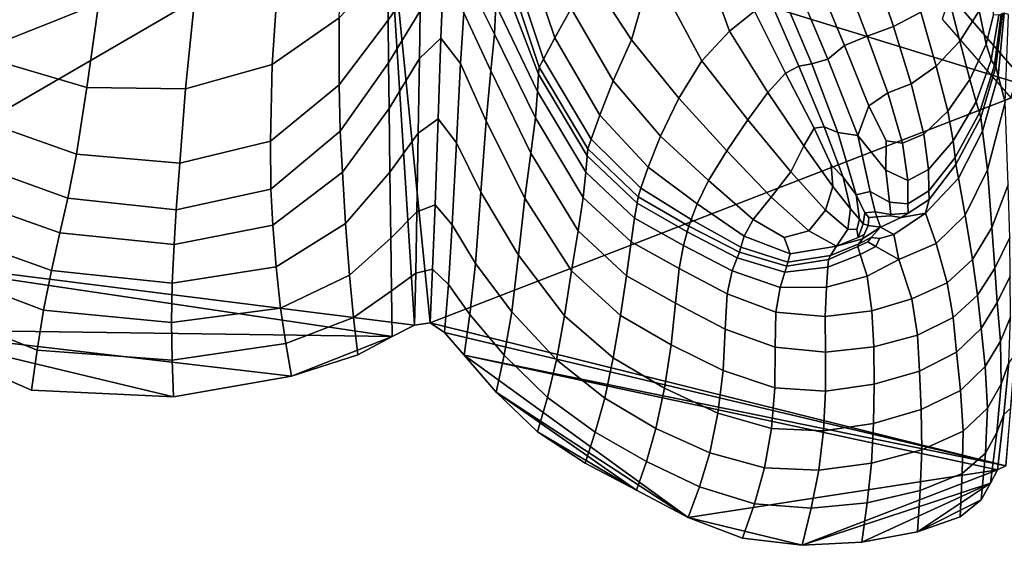
# Model space of a CAD drawing. Units: inches. Extents: x -0.1 to 54.4, y 0 to 54.6.
# Drawn here: x 16.3 to 19.4, y 1.8 to 3.4 of the extents above; entities that cross this region are included whole.
import ezdxf

# ---------------------------------------------------------------- set-up
doc = ezdxf.new("R2010")
doc.units = ezdxf.units.IN
doc.header["$MEASUREMENT"] = 0

msp = doc.modelspace()

# ---------------------------------------------------------------- linework, layer by layer
for points in [[(17.4501, 3.8607, 0), (19.3277, 5.4883, 0), (19.5281, 3.2189, 0)], [(19.5281, 3.2189, 0), (19.3277, 5.4883, 0), (20.699, 4.9946, 0)], [(16.3414, 4.7806, 0), (15.0762, 3.1786, 0), (15.2908, 4.9985, 0)], [(15.2314, 2.9756, 0), (15.0762, 3.1786, 0), (16.3414, 4.7806, 0)], [(17.4501, 3.8607, 0), (15.2314, 2.9756, 0), (16.3414, 4.7806, 0)], [(15.2314, 2.9756, 0), (17.4501, 3.8607, 0), (15.4861, 2.719, 0)], [(17.5395, 2.4607, 0), (15.4861, 2.719, 0), (17.4501, 3.8607, 0)], [(17.5898, 2.4677, 0), (17.5395, 2.4607, 0), (17.4501, 3.8607, 0)], [(19.5281, 3.2189, 0), (17.5898, 2.4677, 0), (17.4501, 3.8607, 0)], [(18.1433, 3.7946, 2.4255), (18.1007, 3.5792, 2.4005), (18.2345, 3.3751, 2.4214), (18.3011, 3.6047, 2.4637)], [(19.6929, 3.5649, 3.0753), (19.4451, 3.7905, 3.0082), (19.3152, 3.6253, 2.7232), (19.54, 3.3793, 2.8056)], [(17.8841, 3.6923, 2.0963), (17.9892, 3.3812, 2.132), (18.0411, 3.4752, 2.2986), (17.9417, 3.7591, 2.2615)], [(18.5364, 3.7567, 2.4014), (18.4403, 3.7016, 2.4462), (18.5478, 3.4032, 2.4396), (18.6287, 3.4673, 2.3925)], [(17.2974, 3.445, 1.8706), (17.3112, 3.7361, 1.8813), (17.1064, 3.6401, 1.9139), (17.0838, 3.296, 1.8948)], [(17.559, 3.7381, 1.7496), (17.4536, 3.6106, 1.825), (17.4547, 3.4379, 1.7971), (17.5588, 3.5903, 1.7326)], [(17.8414, 3.646, 1.9439), (17.9525, 3.3131, 1.9814), (17.9892, 3.3812, 2.132), (17.8841, 3.6923, 2.0963)], [(18.4403, 3.7016, 2.4462), (18.3011, 3.6047, 2.4637), (18.4598, 3.308, 2.4449), (18.5478, 3.4032, 2.4396)], [(17.709, 3.6861, 1.7714), (17.7052, 3.5755, 1.7603), (17.7951, 3.393, 1.849), (17.8001, 3.4869, 1.8651)], [(16.215, 3.6315, 1.8837), (16.1598, 3.3195, 1.8515), (16.4892, 3.2225, 1.8944), (16.5374, 3.5639, 1.9257)], [(16.8415, 3.5748, 1.9322), (16.8058, 3.2183, 1.9058), (17.0838, 3.296, 1.8948), (17.1064, 3.6401, 1.9139)], [(17.8249, 3.629, 1.8885), (17.7961, 3.6318, 1.8637), (17.936, 3.2651, 1.9228), (17.9386, 3.2869, 1.9272)], [(17.936, 3.2651, 1.9228), (17.7961, 3.6318, 1.8637), (17.8001, 3.4869, 1.8651), (17.9334, 3.2099, 1.922)], [(17.8414, 3.646, 1.9439), (17.8249, 3.629, 1.8885), (17.9386, 3.2869, 1.9272), (17.9525, 3.3131, 1.9814)], [(19.1094, 3.6421, 2.3957), (19.0122, 3.6014, 2.4108), (19.0737, 3.4176, 2.3832), (19.1615, 3.4632, 2.3658)], [(17.4547, 3.4379, 1.7971), (17.4536, 3.6106, 1.825), (17.2974, 3.445, 1.8706), (17.2978, 3.2305, 1.8313)], [(18.3011, 3.6047, 2.4637), (18.2345, 3.3751, 2.4214), (18.3855, 3.1879, 2.4071), (18.4598, 3.308, 2.4449)], [(19.0122, 3.6014, 2.4108), (18.919, 3.5716, 2.4053), (18.9895, 3.3871, 2.3789), (19.0737, 3.4176, 2.3832)], [(19.3476, 3.4681, 2.2167), (19.3214, 3.6097, 2.2482), (19.2463, 3.5265, 2.3222), (19.2857, 3.3708, 2.2757)], [(19.54, 3.3793, 2.8056), (19.3152, 3.6253, 2.7232), (19.255, 3.5186, 2.2199), (19.4732, 3.266, 2.278)], [(16.5374, 3.5639, 1.9257), (16.4892, 3.2225, 1.8944), (16.8058, 3.2183, 1.9058), (16.8415, 3.5748, 1.9322)], [(17.4547, 3.4379, 1.7971), (17.456, 3.3015, 1.7297), (17.5574, 3.4677, 1.6734), (17.5588, 3.5903, 1.7326)], [(17.6973, 3.4613, 1.7072), (17.7836, 3.2759, 1.7918), (17.7951, 3.393, 1.849), (17.7052, 3.5755, 1.7603)], [(18.1007, 3.5792, 2.4005), (18.0411, 3.4752, 2.2986), (18.1759, 3.2439, 2.3215), (18.2345, 3.3751, 2.4214)], [(18.919, 3.5716, 2.4053), (18.8373, 3.5476, 2.3692), (18.9168, 3.3572, 2.3368), (18.9895, 3.3871, 2.3789)], [(17.5574, 3.4677, 1.6734), (17.5548, 3.3148, 1.533), (17.6232, 3.3802, 1.5096), (17.6297, 3.536, 1.646)], [(17.6232, 3.3802, 1.5096), (17.6865, 3.2992, 1.5673), (17.6973, 3.4613, 1.7072), (17.6297, 3.536, 1.646)], [(18.9168, 3.3572, 2.3368), (18.8373, 3.5476, 2.3692), (18.7746, 3.5245, 2.2927), (18.8635, 3.313, 2.241)], [(19.3938, 3.4556, 2.0717), (19.3912, 3.5555, 2.1126), (19.3476, 3.4681, 2.2167), (19.3703, 3.3615, 2.1374)], [(18.8119, 3.2976, 2.1981), (18.7249, 3.5055, 2.2473), (18.682, 3.4939, 2.3045), (18.7703, 3.2908, 2.2607)], [(18.8635, 3.313, 2.241), (18.7746, 3.5245, 2.2927), (18.7249, 3.5055, 2.2473), (18.8119, 3.2976, 2.1981)], [(19.2463, 3.5265, 2.3222), (19.1615, 3.4632, 2.3658), (19.2101, 3.2908, 2.3158), (19.2857, 3.3708, 2.2757)], [(19.4732, 3.266, 2.278), (19.255, 3.5186, 2.2199), (19.2297, 3.4411, 1.6074), (19.4496, 3.1888, 1.6214)], [(17.9334, 3.2099, 1.922), (17.8001, 3.4869, 1.8651), (17.7951, 3.393, 1.849), (17.9267, 3.1246, 1.9006)], [(17.9892, 3.3812, 2.132), (18.1325, 3.1333, 2.1568), (18.1759, 3.2439, 2.3215), (18.0411, 3.4752, 2.2986)], [(18.7703, 3.2908, 2.2607), (18.682, 3.4939, 2.3045), (18.6287, 3.4673, 2.3925), (18.7273, 3.2683, 2.3531)], [(17.2978, 3.2305, 1.8313), (17.2974, 3.445, 1.8706), (17.0838, 3.296, 1.8948), (17.0785, 3.0503, 1.8443)], [(17.456, 3.3015, 1.7297), (17.4577, 3.1546, 1.5823), (17.5548, 3.3148, 1.533), (17.5574, 3.4677, 1.6734)], [(17.6865, 3.2992, 1.5673), (17.7683, 3.1142, 1.6439), (17.7836, 3.2759, 1.7918), (17.6973, 3.4613, 1.7072)], [(18.6287, 3.4673, 2.3925), (18.5478, 3.4032, 2.4396), (18.6712, 3.206, 2.3994), (18.7273, 3.2683, 2.3531)], [(19.1615, 3.4632, 2.3658), (19.0737, 3.4176, 2.3832), (19.1302, 3.2335, 2.3364), (19.2101, 3.2908, 2.3158)], [(19.3703, 3.3615, 2.1374), (19.3476, 3.4681, 2.2167), (19.2857, 3.3708, 2.2757), (19.3181, 3.248, 2.1826)], [(19.3866, 3.3111, 1.9735), (19.411, 3.4544, 1.9432), (19.3938, 3.4556, 2.0717), (19.3703, 3.3615, 2.1374)], [(19.3968, 3.2941, 1.8169), (19.4189, 3.4569, 1.7859), (19.411, 3.4544, 1.9432), (19.3866, 3.3111, 1.9735)], [(19.3968, 3.2941, 1.8169), (19.4011, 3.288, 1.7596), (19.4227, 3.4594, 1.7279), (19.4189, 3.4569, 1.7859)], [(19.4011, 3.288, 1.7596), (19.4093, 3.2594, 1.7433), (19.4285, 3.46, 1.7154), (19.4227, 3.4594, 1.7279)], [(19.4285, 3.46, 1.7154), (19.4093, 3.2594, 1.7433), (19.4314, 3.1749, 1.7096), (19.4425, 3.4566, 1.6945)], [(17.456, 3.3015, 1.7297), (17.4547, 3.4379, 1.7971), (17.2978, 3.2305, 1.8313), (17.3013, 3.0826, 1.7551)], [(19.1302, 3.2335, 2.3364), (19.0737, 3.4176, 2.3832), (18.9895, 3.3871, 2.3789), (19.0551, 3.2047, 2.3369)], [(17.6232, 3.3802, 1.5096), (17.5548, 3.3148, 1.533), (17.5512, 3.0762, 1.2722), (17.6146, 3.1218, 1.2513)], [(17.6865, 3.2992, 1.5673), (17.6232, 3.3802, 1.5096), (17.6146, 3.1218, 1.2513), (17.6737, 3.0454, 1.2957)], [(17.9267, 3.1246, 1.9006), (17.7951, 3.393, 1.849), (17.7836, 3.2759, 1.7918), (17.9119, 3.0123, 1.8348)], [(17.9525, 3.3131, 1.9814), (18.1052, 3.0563, 2.0076), (18.1325, 3.1333, 2.1568), (17.9892, 3.3812, 2.132)], [(18.2345, 3.3751, 2.4214), (18.1759, 3.2439, 2.3215), (18.3272, 3.0665, 2.3143), (18.3855, 3.1879, 2.4071)], [(18.5478, 3.4032, 2.4396), (18.4598, 3.308, 2.4449), (18.607, 3.1181, 2.4053), (18.6712, 3.206, 2.3994)], [(19.0551, 3.2047, 2.3369), (18.9895, 3.3871, 2.3789), (18.9168, 3.3572, 2.3368), (18.9949, 3.1633, 2.2838)], [(18.9168, 3.3572, 2.3368), (18.8635, 3.313, 2.241), (18.9597, 3.0685, 2.1437), (18.9949, 3.1633, 2.2838)], [(19.2857, 3.3708, 2.2757), (19.2101, 3.2908, 2.3158), (19.2472, 3.1463, 2.2195), (19.3181, 3.248, 2.1826)], [(19.3381, 3.1766, 2.0139), (19.3866, 3.3111, 1.9735), (19.3703, 3.3615, 2.1374), (19.3181, 3.248, 2.1826)], [(16.1598, 3.3195, 1.8515), (16.1178, 3.1284, 1.7848), (16.4567, 3.0086, 1.8272), (16.4892, 3.2225, 1.8944)], [(17.5548, 3.3148, 1.533), (17.4577, 3.1546, 1.5823), (17.4602, 2.9506, 1.3148), (17.5512, 3.0762, 1.2722)], [(17.9525, 3.3131, 1.9814), (17.9386, 3.2869, 1.9272), (18.095, 3.0257, 1.9544), (18.1052, 3.0563, 2.0076)], [(18.8119, 3.2976, 2.1981), (18.8953, 3.0778, 2.121), (18.9597, 3.0685, 2.1437), (18.8635, 3.313, 2.241)], [(16.8058, 3.2183, 1.9058), (16.7876, 2.9795, 1.845), (17.0785, 3.0503, 1.8443), (17.0838, 3.296, 1.8948)], [(17.4577, 3.1546, 1.5823), (17.456, 3.3015, 1.7297), (17.3013, 3.0826, 1.7551), (17.3081, 2.9513, 1.6027)], [(17.7683, 3.1142, 1.6439), (17.6865, 3.2992, 1.5673), (17.6737, 3.0454, 1.2957), (17.752, 2.8865, 1.3557)], [(17.9386, 3.2869, 1.9272), (17.936, 3.2651, 1.9228), (18.0926, 3.0032, 1.9498), (18.095, 3.0257, 1.9544)], [(18.4598, 3.308, 2.4449), (18.3855, 3.1879, 2.4071), (18.5394, 3.0193, 2.3768), (18.607, 3.1181, 2.4053)], [(18.7273, 3.2683, 2.3531), (18.8193, 3.092, 2.3131), (18.852, 3.096, 2.2054), (18.7703, 3.2908, 2.2607)], [(18.7703, 3.2908, 2.2607), (18.852, 3.096, 2.2054), (18.8953, 3.0778, 2.121), (18.8119, 3.2976, 2.1981)], [(19.2101, 3.2908, 2.3158), (19.1302, 3.2335, 2.3364), (19.171, 3.0729, 2.2439), (19.2472, 3.1463, 2.2195)], [(19.3487, 3.1412, 1.8573), (19.3968, 3.2941, 1.8169), (19.3866, 3.3111, 1.9735), (19.3381, 3.1766, 2.0139)], [(19.3487, 3.1412, 1.8573), (19.3529, 3.1261, 1.8006), (19.4011, 3.288, 1.7596), (19.3968, 3.2941, 1.8169)], [(19.3529, 3.1261, 1.8006), (19.3589, 3.0818, 1.7852), (19.4093, 3.2594, 1.7433), (19.4011, 3.288, 1.7596)], [(17.9119, 3.0123, 1.8348), (17.7836, 3.2759, 1.7918), (17.7683, 3.1142, 1.6439), (17.8927, 2.8676, 1.6775)], [(18.0926, 3.0032, 1.9498), (17.936, 3.2651, 1.9228), (17.9334, 3.2099, 1.922), (18.0884, 2.9505, 1.9469)], [(18.7273, 3.2683, 2.3531), (18.6712, 3.206, 2.3994), (18.7868, 3.0348, 2.3604), (18.8193, 3.092, 2.3131)], [(19.3589, 3.0818, 1.7852), (19.3746, 2.9588, 1.7523), (19.4314, 3.1749, 1.7096), (19.4093, 3.2594, 1.7433)], [(16.4892, 3.2225, 1.8944), (16.4567, 3.0086, 1.8272), (16.7876, 2.9795, 1.845), (16.8058, 3.2183, 1.9058)], [(17.3013, 3.0826, 1.7551), (17.2978, 3.2305, 1.8313), (17.0785, 3.0503, 1.8443), (17.0794, 2.8968, 1.7578)], [(19.4336, 2.0098, 0), (17.5898, 2.4677, 0), (19.5281, 3.2189, 0)], [(18.1325, 3.1333, 2.1568), (18.2876, 2.9674, 2.1542), (18.3272, 3.0665, 2.3143), (18.1759, 3.2439, 2.3215)], [(19.171, 3.0729, 2.2439), (19.1302, 3.2335, 2.3364), (19.0551, 3.2047, 2.3369), (19.1027, 3.0439, 2.2519)], [(19.2647, 3.0515, 2.0505), (19.3381, 3.1766, 2.0139), (19.3181, 3.248, 2.1826), (19.2472, 3.1463, 2.2195)], [(18.0884, 2.9505, 1.9469), (17.9334, 3.2099, 1.922), (17.9267, 3.1246, 1.9006), (18.0796, 2.8697, 1.9202)], [(18.3855, 3.1879, 2.4071), (18.3272, 3.0665, 2.3143), (18.4812, 2.9246, 2.2948), (18.5394, 3.0193, 2.3768)], [(18.6712, 3.206, 2.3994), (18.607, 3.1181, 2.4053), (18.7444, 2.952, 2.3663), (18.7868, 3.0348, 2.3604)], [(19.1027, 3.0439, 2.2519), (19.0551, 3.2047, 2.3369), (18.9949, 3.1633, 2.2838), (19.0505, 3.0511, 2.2245)], [(17.3081, 2.9513, 1.6027), (17.3184, 2.7868, 1.3353), (17.4602, 2.9506, 1.3148), (17.4577, 3.1546, 1.5823)], [(19.0505, 3.0511, 2.2245), (18.9949, 3.1633, 2.2838), (18.9597, 3.0685, 2.1437), (19.0496, 2.9572, 2.1136)], [(19.2707, 2.9974, 1.8949), (19.3487, 3.1412, 1.8573), (19.3381, 3.1766, 2.0139), (19.2647, 3.0515, 2.0505)], [(19.3887, 2.7739, 1.6923), (19.4411, 2.9107, 1.6635), (19.4314, 3.1749, 1.7096), (19.3746, 2.9588, 1.7523)], [(16.1178, 3.1284, 1.7848), (16.0763, 2.9945, 1.6769), (16.4292, 2.8674, 1.7191), (16.4567, 3.0086, 1.8272)], [(18.0796, 2.8697, 1.9202), (17.9267, 3.1246, 1.9006), (17.9119, 3.0123, 1.8348), (18.0632, 2.7627, 1.8445)], [(18.1052, 3.0563, 2.0076), (18.2644, 2.8995, 2.0076), (18.2876, 2.9674, 2.1542), (18.1325, 3.1333, 2.1568)], [(19.1854, 2.9595, 2.0793), (19.2647, 3.0515, 2.0505), (19.2472, 3.1463, 2.2195), (19.171, 3.0729, 2.2439)], [(19.2707, 2.9974, 1.8949), (19.2735, 2.9752, 1.8389), (19.3529, 3.1261, 1.8006), (19.3487, 3.1412, 1.8573)], [(19.2735, 2.9752, 1.8389), (19.2815, 2.9316, 1.8217), (19.3589, 3.0818, 1.7852), (19.3529, 3.1261, 1.8006)], [(17.6146, 3.1218, 1.2513), (17.5512, 3.0762, 1.2722), (17.5471, 2.8234, 0.9127), (17.6054, 2.8465, 0.8953)], [(17.6737, 3.0454, 1.2957), (17.6146, 3.1218, 1.2513), (17.6054, 2.8465, 0.8953), (17.6604, 2.782, 0.9228)], [(17.7683, 3.1142, 1.6439), (17.752, 2.8865, 1.3557), (17.8727, 2.6848, 1.3816), (17.8927, 2.8676, 1.6775)], [(18.607, 3.1181, 2.4053), (18.5394, 3.0193, 2.3768), (18.682, 2.8711, 2.3496), (18.7444, 2.952, 2.3663)], [(18.8193, 3.092, 2.3131), (18.7868, 3.0348, 2.3604), (18.8798, 2.9055, 2.2864), (18.8745, 2.974, 2.2585)], [(18.8193, 3.092, 2.3131), (18.8745, 2.974, 2.2585), (18.912, 2.9351, 2.1588), (18.852, 3.096, 2.2054)], [(18.852, 3.096, 2.2054), (18.912, 2.9351, 2.1588), (18.9544, 2.8784, 2.0133), (18.8953, 3.0778, 2.121)], [(17.3081, 2.9513, 1.6027), (17.3013, 3.0826, 1.7551), (17.0794, 2.8968, 1.7578), (17.0854, 2.7807, 1.5999)], [(17.5512, 3.0762, 1.2722), (17.4602, 2.9506, 1.3148), (17.463, 2.7394, 0.9457), (17.5471, 2.8234, 0.9127)], [(18.2876, 2.9674, 2.1542), (18.4451, 2.8494, 2.1401), (18.4812, 2.9246, 2.2948), (18.3272, 3.0665, 2.3143)], [(18.9544, 2.8784, 2.0133), (18.9993, 2.8888, 1.9984), (18.9597, 3.0685, 2.1437), (18.8953, 3.0778, 2.121)], [(19.0611, 2.8544, 1.9735), (19.0496, 2.9572, 2.1136), (18.9597, 3.0685, 2.1437), (18.9993, 2.8888, 1.9984)], [(19.1027, 3.0439, 2.2519), (19.1193, 2.9245, 2.0963), (19.1854, 2.9595, 2.0793), (19.171, 3.0729, 2.2439)], [(19.3746, 2.9588, 1.7523), (19.3589, 3.0818, 1.7852), (19.2815, 2.9316, 1.8217), (19.3032, 2.8132, 1.7828)], [(16.7876, 2.9795, 1.845), (16.7761, 2.8299, 1.7459), (17.0794, 2.8968, 1.7578), (17.0785, 3.0503, 1.8443)], [(17.752, 2.8865, 1.3557), (17.6737, 3.0454, 1.2957), (17.6604, 2.782, 0.9228), (17.7347, 2.6583, 0.9622)], [(18.1052, 3.0563, 2.0076), (18.095, 3.0257, 1.9544), (18.2557, 2.872, 1.9553), (18.2644, 2.8995, 2.0076)], [(18.7868, 3.0348, 2.3604), (18.7444, 2.952, 2.3663), (18.8563, 2.8289, 2.285), (18.8798, 2.9055, 2.2864)], [(19.0505, 3.0511, 2.2245), (19.0496, 2.9572, 2.1136), (19.1193, 2.9245, 2.0963), (19.1027, 3.0439, 2.2519)], [(19.1866, 2.8906, 1.9273), (19.2707, 2.9974, 1.8949), (19.2647, 3.0515, 2.0505), (19.1854, 2.9595, 2.0793)], [(16.4567, 3.0086, 1.8272), (16.4292, 2.8674, 1.7191), (16.7761, 2.8299, 1.7459), (16.7876, 2.9795, 1.845)], [(18.0632, 2.7627, 1.8445), (17.9119, 3.0123, 1.8348), (17.8927, 2.8676, 1.6775), (18.0421, 2.6347, 1.6791)], [(18.2444, 2.8039, 1.9444), (18.2521, 2.8513, 1.95), (18.0926, 3.0032, 1.9498), (18.0884, 2.9505, 1.9469)], [(18.095, 3.0257, 1.9544), (18.0926, 3.0032, 1.9498), (18.2521, 2.8513, 1.95), (18.2557, 2.872, 1.9553)], [(18.5394, 3.0193, 2.3768), (18.4812, 2.9246, 2.2948), (18.6242, 2.7997, 2.2809), (18.682, 2.8711, 2.3496)], [(19.1866, 2.8906, 1.9273), (19.1877, 2.8638, 1.8724), (19.2735, 2.9752, 1.8389), (19.2707, 2.9974, 1.8949)], [(16.0763, 2.9945, 1.6769), (16.0343, 2.8868, 1.5057), (16.4035, 2.7569, 1.5461), (16.4292, 2.8674, 1.7191)], [(18.2644, 2.8995, 2.0076), (18.4259, 2.7988, 1.9955), (18.4451, 2.8494, 2.1401), (18.2876, 2.9674, 2.1542)], [(18.912, 2.9351, 2.1588), (18.8745, 2.974, 2.2585), (18.8798, 2.9055, 2.2864), (18.9355, 2.8338, 2.1411)], [(19.1877, 2.8638, 1.8724), (19.1757, 2.8194, 1.8621), (19.2815, 2.9316, 1.8217), (19.2735, 2.9752, 1.8389)], [(17.0854, 2.7807, 1.5999), (17.096, 2.6476, 1.3351), (17.3184, 2.7868, 1.3353), (17.3081, 2.9513, 1.6027)], [(17.3184, 2.7868, 1.3353), (17.3307, 2.621, 0.9652), (17.463, 2.7394, 0.9457), (17.4602, 2.9506, 1.3148)], [(18.233, 2.7272, 1.9128), (18.2444, 2.8039, 1.9444), (18.0884, 2.9505, 1.9469), (18.0796, 2.8697, 1.9202)], [(18.7444, 2.952, 2.3663), (18.682, 2.8711, 2.3496), (18.8026, 2.7628, 2.2642), (18.8563, 2.8289, 2.285)], [(18.9544, 2.8784, 2.0133), (18.912, 2.9351, 2.1588), (18.9355, 2.8338, 2.1411), (18.9644, 2.8001, 2.0032)], [(19.0496, 2.9572, 2.1136), (19.0611, 2.8544, 1.9735), (19.1201, 2.849, 1.9516), (19.1193, 2.9245, 2.0963)], [(19.1193, 2.9245, 2.0963), (19.1201, 2.849, 1.9516), (19.1866, 2.8906, 1.9273), (19.1854, 2.9595, 2.0793)], [(19.3887, 2.7739, 1.6923), (19.3746, 2.9588, 1.7523), (19.3032, 2.8132, 1.7828), (19.3271, 2.6712, 1.7116)], [(18.4812, 2.9246, 2.2948), (18.4451, 2.8494, 2.1401), (18.5958, 2.7456, 2.1305), (18.6242, 2.7997, 2.2809)], [(18.9355, 2.8338, 2.1411), (18.8798, 2.9055, 2.2864), (18.8563, 2.8289, 2.285), (18.9269, 2.7681, 2.1191)], [(19.3032, 2.8132, 1.7828), (19.2815, 2.9316, 1.8217), (19.1757, 2.8194, 1.8621), (19.2107, 2.7226, 1.8095)], [(19.3887, 2.7739, 1.6923), (19.3982, 2.6433, 1.5845), (19.4459, 2.7419, 1.5655), (19.4411, 2.9107, 1.6635)], [(16.0343, 2.8868, 1.5057), (15.9906, 2.774, 1.2494), (16.3765, 2.6356, 1.2847), (16.4035, 2.7569, 1.5461)], [(16.7761, 2.8299, 1.7459), (16.7689, 2.7188, 1.5793), (17.0854, 2.7807, 1.5999), (17.0794, 2.8968, 1.7578)], [(17.752, 2.8865, 1.3557), (17.7347, 2.6583, 0.9622), (17.8511, 2.5039, 0.9807), (17.8727, 2.6848, 1.3816)], [(18.2557, 2.872, 1.9553), (18.2521, 2.8513, 1.95), (18.4129, 2.7592, 1.9371), (18.4182, 2.7777, 1.9436)], [(18.2644, 2.8995, 2.0076), (18.2557, 2.872, 1.9553), (18.4182, 2.7777, 1.9436), (18.4259, 2.7988, 1.9955)], [(18.682, 2.8711, 2.3496), (18.6242, 2.7997, 2.2809), (18.7235, 2.7419, 2.2308), (18.8026, 2.7628, 2.2642)], [(18.9544, 2.8784, 2.0133), (18.9813, 2.8209, 1.9578), (19.0146, 2.8237, 1.9452), (18.9993, 2.8888, 1.9984)], [(18.9813, 2.8209, 1.9578), (18.9544, 2.8784, 2.0133), (18.9644, 2.8001, 2.0032), (18.977, 2.7852, 1.9514)], [(18.9993, 2.8888, 1.9984), (19.0146, 2.8237, 1.9452), (19.065, 2.8158, 1.9226), (19.0611, 2.8544, 1.9735)], [(19.1201, 2.849, 1.9516), (19.1205, 2.8199, 1.8993), (19.1877, 2.8638, 1.8724), (19.1866, 2.8906, 1.9273)], [(16.4292, 2.8674, 1.7191), (16.4035, 2.7569, 1.5461), (16.7689, 2.7188, 1.5793), (16.7761, 2.8299, 1.7459)], [(17.6054, 2.8465, 0.8953), (17.5471, 2.8234, 0.9127), (17.5432, 2.6277, 0.4757), (17.5973, 2.6399, 0.466)], [(17.6604, 2.782, 0.9228), (17.6054, 2.8465, 0.8953), (17.5973, 2.6399, 0.466), (17.6477, 2.5912, 0.4791)], [(17.8927, 2.8676, 1.6775), (17.8727, 2.6848, 1.3816), (18.0195, 2.491, 1.3831), (18.0421, 2.6347, 1.6791)], [(18.0796, 2.8697, 1.9202), (18.0632, 2.7627, 1.8445), (18.2182, 2.6189, 1.8292), (18.233, 2.7272, 1.9128)], [(18.4008, 2.7164, 1.9284), (18.4129, 2.7592, 1.9371), (18.2521, 2.8513, 1.95), (18.2444, 2.8039, 1.9444)], [(18.4451, 2.8494, 2.1401), (18.4259, 2.7988, 1.9955), (18.585, 2.7101, 1.9856), (18.5958, 2.7456, 2.1305)], [(19.0611, 2.8544, 1.9735), (19.065, 2.8158, 1.9226), (19.1205, 2.8199, 1.8993), (19.1201, 2.849, 1.9516)], [(19.1205, 2.8199, 1.8993), (19.0983, 2.8058, 1.8996), (19.1757, 2.8194, 1.8621), (19.1877, 2.8638, 1.8724)], [(17.5471, 2.8234, 0.9127), (17.463, 2.7394, 0.9457), (17.4654, 2.5709, 0.4936), (17.5432, 2.6277, 0.4757)], [(18.8563, 2.8289, 2.285), (18.8026, 2.7628, 2.2642), (18.8908, 2.714, 2.0593), (18.9269, 2.7681, 2.1191)], [(18.9644, 2.8001, 2.0032), (18.9355, 2.8338, 2.1411), (18.9269, 2.7681, 2.1191), (18.9561, 2.7672, 2.0243)], [(18.995, 2.8055, 1.945), (18.9813, 2.8209, 1.9578), (18.977, 2.7852, 1.9514), (18.9928, 2.7799, 1.9373)], [(18.9813, 2.8209, 1.9578), (18.995, 2.8055, 1.945), (19.0204, 2.8075, 1.9334), (19.0146, 2.8237, 1.9452)], [(18.995, 2.8055, 1.945), (18.9928, 2.7799, 1.9373), (19.0315, 2.7751, 1.9126), (19.0204, 2.8075, 1.9334)], [(19.0146, 2.8237, 1.9452), (19.0204, 2.8075, 1.9334), (19.0631, 2.8109, 1.9184), (19.065, 2.8158, 1.9226)], [(19.0631, 2.8109, 1.9184), (19.0204, 2.8075, 1.9334), (19.0315, 2.7751, 1.9126), (19.0983, 2.8058, 1.8996)], [(19.1757, 2.8194, 1.8621), (19.0983, 2.8058, 1.8996), (19.0315, 2.7751, 1.9126), (19.0746, 2.751, 1.8799)], [(19.065, 2.8158, 1.9226), (19.0631, 2.8109, 1.9184), (19.0983, 2.8058, 1.8996), (19.1205, 2.8199, 1.8993)], [(19.1757, 2.8194, 1.8621), (19.0746, 2.751, 1.8799), (19.0907, 2.6714, 1.8409), (19.2107, 2.7226, 1.8095)], [(19.3271, 2.6712, 1.7116), (19.3032, 2.8132, 1.7828), (19.2107, 2.7226, 1.8095), (19.2453, 2.5968, 1.7297)], [(16.7689, 2.7188, 1.5793), (16.7635, 2.5953, 1.3158), (17.096, 2.6476, 1.3351), (17.0854, 2.7807, 1.5999)], [(17.096, 2.6476, 1.3351), (17.1101, 2.5152, 0.9694), (17.3307, 2.621, 0.9652), (17.3184, 2.7868, 1.3353)], [(17.7347, 2.6583, 0.9622), (17.6604, 2.782, 0.9228), (17.6477, 2.5912, 0.4791), (17.7167, 2.495, 0.4987)], [(18.3867, 2.6425, 1.8912), (18.4008, 2.7164, 1.9284), (18.2444, 2.8039, 1.9444), (18.233, 2.7272, 1.9128)], [(18.5732, 2.6767, 1.9251), (18.58, 2.6945, 1.9333), (18.4182, 2.7777, 1.9436), (18.4129, 2.7592, 1.9371)], [(18.58, 2.6945, 1.9333), (18.585, 2.7101, 1.9856), (18.4259, 2.7988, 1.9955), (18.4182, 2.7777, 1.9436)], [(18.6242, 2.7997, 2.2809), (18.5958, 2.7456, 2.1305), (18.7431, 2.6894, 2.1091), (18.7235, 2.7419, 2.2308)], [(18.977, 2.7852, 1.9514), (18.9644, 2.8001, 2.0032), (18.9561, 2.7672, 2.0243), (18.9606, 2.7413, 1.9704)], [(18.9928, 2.7799, 1.9373), (18.977, 2.7852, 1.9514), (18.9606, 2.7413, 1.9704), (18.9793, 2.7513, 1.9459)], [(18.9793, 2.7513, 1.9459), (18.9748, 2.7378, 1.9514), (19.0315, 2.7751, 1.9126), (18.9928, 2.7799, 1.9373)], [(15.9906, 2.774, 1.2494), (15.9471, 2.661, 0.9064), (16.3511, 2.5085, 0.9331), (16.3765, 2.6356, 1.2847)], [(16.4035, 2.7569, 1.5461), (16.3765, 2.6356, 1.2847), (16.7635, 2.5953, 1.3158), (16.7689, 2.7188, 1.5793)], [(18.0632, 2.7627, 1.8445), (18.0421, 2.6347, 1.6791), (18.1993, 2.4911, 1.6595), (18.2182, 2.6189, 1.8292)], [(18.5732, 2.6767, 1.9251), (18.4129, 2.7592, 1.9371), (18.4008, 2.7164, 1.9284), (18.5568, 2.6344, 1.9126)], [(18.5958, 2.7456, 2.1305), (18.585, 2.7101, 1.9856), (18.7357, 2.6623, 1.9728), (18.7431, 2.6894, 2.1091)], [(18.7235, 2.7419, 2.2308), (18.7431, 2.6894, 2.1091), (18.8908, 2.714, 2.0593), (18.8026, 2.7628, 2.2642)], [(18.9561, 2.7672, 2.0243), (18.9269, 2.7681, 2.1191), (18.8908, 2.714, 2.0593), (18.9606, 2.7413, 1.9704)], [(18.9793, 2.7513, 1.9459), (18.9606, 2.7413, 1.9704), (18.8908, 2.714, 2.0593), (18.9748, 2.7378, 1.9514)], [(18.9629, 2.721, 1.9179), (19.002, 2.7415, 1.9038), (19.0315, 2.7751, 1.9126), (18.9748, 2.7378, 1.9514)], [(19.029, 2.7387, 1.8903), (19.0746, 2.751, 1.8799), (19.0315, 2.7751, 1.9126), (19.002, 2.7415, 1.9038)], [(19.029, 2.7387, 1.8903), (19.0171, 2.7132, 1.8826), (19.0907, 2.6714, 1.8409), (19.0746, 2.751, 1.8799)], [(19.3982, 2.6433, 1.5845), (19.3887, 2.7739, 1.6923), (19.3271, 2.6712, 1.7116), (19.3423, 2.5569, 1.5976)], [(17.5395, 2.4607, 0), (17.4676, 2.4239, 0), (15.4861, 2.719, 0)], [(17.4676, 2.4239, 0), (15.8656, 2.4463, 0), (15.4861, 2.719, 0)], [(17.463, 2.7394, 0.9457), (17.3307, 2.621, 0.9652), (17.3438, 2.4856, 0.5051), (17.4654, 2.5709, 0.4936)], [(18.233, 2.7272, 1.9128), (18.2182, 2.6189, 1.8292), (18.3756, 2.5308, 1.7993), (18.3867, 2.6425, 1.8912)], [(18.5568, 2.6344, 1.9126), (18.4008, 2.7164, 1.9284), (18.3867, 2.6425, 1.8912), (18.5406, 2.5606, 1.8684)], [(18.7357, 2.6623, 1.9728), (18.8721, 2.6843, 1.9521), (18.8908, 2.714, 2.0593), (18.7431, 2.6894, 2.1091)], [(18.8721, 2.6843, 1.9521), (18.8654, 2.671, 1.912), (18.9589, 2.7123, 1.903), (18.9629, 2.721, 1.9179)], [(18.9629, 2.721, 1.9179), (18.9748, 2.7378, 1.9514), (18.8908, 2.714, 2.0593), (18.8721, 2.6843, 1.9521)], [(18.9629, 2.721, 1.9179), (18.9589, 2.7123, 1.903), (18.9916, 2.7278, 1.8991), (19.002, 2.7415, 1.9038)], [(18.9668, 2.6867, 1.8871), (19.0171, 2.7132, 1.8826), (18.9916, 2.7278, 1.8991), (18.9589, 2.7123, 1.903)], [(18.9668, 2.6867, 1.8871), (18.9895, 2.618, 1.8515), (19.0907, 2.6714, 1.8409), (19.0171, 2.7132, 1.8826)], [(19.029, 2.7387, 1.8903), (19.002, 2.7415, 1.9038), (18.9916, 2.7278, 1.8991), (19.0171, 2.7132, 1.8826)], [(19.2453, 2.5968, 1.7297), (19.2107, 2.7226, 1.8095), (19.0907, 2.6714, 1.8409), (19.1321, 2.5449, 1.7547)], [(19.3982, 2.6433, 1.5845), (19.4062, 2.5333, 1.4175), (19.4476, 2.6174, 1.4046), (19.4459, 2.7419, 1.5655)], [(17.8727, 2.6848, 1.3816), (17.8511, 2.5039, 0.9807), (17.9942, 2.3497, 0.9844), (18.0195, 2.491, 1.3831)], [(18.7258, 2.6302, 1.9128), (18.7321, 2.6498, 1.9231), (18.58, 2.6945, 1.9333), (18.5732, 2.6767, 1.9251)], [(18.7321, 2.6498, 1.9231), (18.7357, 2.6623, 1.9728), (18.585, 2.7101, 1.9856), (18.58, 2.6945, 1.9333)], [(18.7357, 2.6623, 1.9728), (18.7321, 2.6498, 1.9231), (18.8654, 2.671, 1.912), (18.8721, 2.6843, 1.9521)], [(18.9895, 2.618, 1.8515), (18.9668, 2.6867, 1.8871), (18.8634, 2.6463, 1.8986), (18.8586, 2.5822, 1.8718)], [(18.8654, 2.671, 1.912), (18.8634, 2.6463, 1.8986), (18.9668, 2.6867, 1.8871), (18.9589, 2.7123, 1.903)], [(16.3511, 2.5085, 0.9331), (15.9471, 2.661, 0.9064), (15.9058, 2.5525, 0.4752), (16.3304, 2.3805, 0.4895)], [(17.8511, 2.5039, 0.9807), (17.7347, 2.6583, 0.9622), (17.7167, 2.495, 0.4987), (17.8267, 2.3646, 0.5082)], [(18.7258, 2.6302, 1.9128), (18.5732, 2.6767, 1.9251), (18.5568, 2.6344, 1.9126), (18.7103, 2.5818, 1.8945)], [(18.7321, 2.6498, 1.9231), (18.7258, 2.6302, 1.9128), (18.8634, 2.6463, 1.8986), (18.8654, 2.671, 1.912)], [(19.0043, 2.5066, 1.7795), (19.1321, 2.5449, 1.7547), (19.0907, 2.6714, 1.8409), (18.9895, 2.618, 1.8515)], [(19.3423, 2.5569, 1.5976), (19.3271, 2.6712, 1.7116), (19.2453, 2.5968, 1.7297), (19.2643, 2.4847, 1.6115)], [(16.3765, 2.6356, 1.2847), (16.3511, 2.5085, 0.9331), (16.7611, 2.4688, 0.9564), (16.7635, 2.5953, 1.3158)], [(16.7635, 2.5953, 1.3158), (16.7611, 2.4688, 0.9564), (17.1101, 2.5152, 0.9694), (17.096, 2.6476, 1.3351)], [(17.3307, 2.621, 0.9652), (17.1101, 2.5152, 0.9694), (17.1269, 2.4016, 0.5085), (17.3438, 2.4856, 0.5051)], [(17.5432, 2.6277, 0.4757), (17.4654, 2.5709, 0.4936), (17.4676, 2.4239, 0), (17.5395, 2.4607, 0)], [(17.5973, 2.6399, 0.466), (17.5432, 2.6277, 0.4757), (17.5395, 2.4607, 0), (17.5898, 2.4677, 0)], [(17.6477, 2.5912, 0.4791), (17.5973, 2.6399, 0.466), (17.5898, 2.4677, 0), (17.6353, 2.4367, 0)], [(18.0421, 2.6347, 1.6791), (18.0195, 2.491, 1.3831), (18.1759, 2.3557, 1.3696), (18.1993, 2.4911, 1.6595)], [(18.2182, 2.6189, 1.8292), (18.1993, 2.4911, 1.6595), (18.3619, 2.3975, 1.6259), (18.3756, 2.5308, 1.7993)], [(18.3867, 2.6425, 1.8912), (18.3756, 2.5308, 1.7993), (18.5343, 2.4482, 1.7654), (18.5406, 2.5606, 1.8684)], [(18.7103, 2.5818, 1.8945), (18.5568, 2.6344, 1.9126), (18.5406, 2.5606, 1.8684), (18.6962, 2.5024, 1.8423)], [(18.8586, 2.5822, 1.8718), (18.8634, 2.6463, 1.8986), (18.7258, 2.6302, 1.9128), (18.7103, 2.5818, 1.8945)], [(19.0043, 2.5066, 1.7795), (18.9895, 2.618, 1.8515), (18.8586, 2.5822, 1.8718), (18.8549, 2.4884, 1.8107)], [(19.4062, 2.5333, 1.4175), (19.3982, 2.6433, 1.5845), (19.3423, 2.5569, 1.5976), (19.354, 2.4496, 1.4267)], [(17.7167, 2.495, 0.4987), (17.6477, 2.5912, 0.4791), (17.6353, 2.4367, 0), (17.6983, 2.3641, 0)], [(19.1321, 2.5449, 1.7547), (19.1505, 2.4287, 1.6335), (19.2643, 2.4847, 1.6115), (19.2453, 2.5968, 1.7297)], [(19.4062, 2.5333, 1.4175), (19.4159, 2.4099, 1.1794), (19.4482, 2.4865, 1.1698), (19.4476, 2.6174, 1.4046)], [(17.4654, 2.5709, 0.4936), (17.3438, 2.4856, 0.5051), (17.3573, 2.3655, 0), (17.4676, 2.4239, 0)], [(18.5406, 2.5606, 1.8684), (18.5343, 2.4482, 1.7654), (18.6943, 2.3898, 1.7297), (18.6962, 2.5024, 1.8423)], [(18.8549, 2.4884, 1.8107), (18.8586, 2.5822, 1.8718), (18.7103, 2.5818, 1.8945), (18.6962, 2.5024, 1.8423)], [(19.354, 2.4496, 1.4267), (19.3423, 2.5569, 1.5976), (19.2643, 2.4847, 1.6115), (19.276, 2.3738, 1.4382)], [(16.3304, 2.3805, 0.4895), (15.9058, 2.5525, 0.4752), (15.8656, 2.4463, 0), (16.312, 2.2521, 0)], [(18.3756, 2.5308, 1.7993), (18.3619, 2.3975, 1.6259), (18.5277, 2.3151, 1.5856), (18.5343, 2.4482, 1.7654)], [(19.0043, 2.5066, 1.7795), (19.0109, 2.3912, 1.6617), (19.1505, 2.4287, 1.6335), (19.1321, 2.5449, 1.7547)], [(19.354, 2.4496, 1.4267), (19.3677, 2.3284, 1.1852), (19.4159, 2.4099, 1.1794), (19.4062, 2.5333, 1.4175)], [(16.7611, 2.4688, 0.9564), (16.3511, 2.5085, 0.9331), (16.3304, 2.3805, 0.4895), (16.7633, 2.3484, 0.5019)], [(17.1101, 2.5152, 0.9694), (16.7611, 2.4688, 0.9564), (16.7633, 2.3484, 0.5019), (17.1269, 2.4016, 0.5085)], [(17.8267, 2.3646, 0.5082), (17.7167, 2.495, 0.4987), (17.6983, 2.3641, 0), (17.8009, 2.2461, 0)], [(17.9942, 2.3497, 0.9844), (17.8511, 2.5039, 0.9807), (17.8267, 2.3646, 0.5082), (17.9648, 2.2291, 0.5109)], [(18.6962, 2.5024, 1.8423), (18.6943, 2.3898, 1.7297), (18.8561, 2.3745, 1.6945), (18.8549, 2.4884, 1.8107)], [(18.8549, 2.4884, 1.8107), (18.8561, 2.3745, 1.6945), (19.0109, 2.3912, 1.6617), (19.0043, 2.5066, 1.7795)], [(17.3438, 2.4856, 0.5051), (17.1269, 2.4016, 0.5085), (17.1451, 2.2972, 0), (17.3573, 2.3655, 0)], [(17.5898, 2.4677, 0), (19.4336, 2.0098, 0), (17.6353, 2.4367, 0)], [(18.0195, 2.491, 1.3831), (17.9942, 2.3497, 0.9844), (18.1486, 2.2267, 0.9796), (18.1759, 2.3557, 1.3696)], [(18.1993, 2.4911, 1.6595), (18.1759, 2.3557, 1.3696), (18.3402, 2.2586, 1.3444), (18.3619, 2.3975, 1.6259)], [(19.1505, 2.4287, 1.6335), (19.1569, 2.3135, 1.4575), (19.276, 2.3738, 1.4382), (19.2643, 2.4847, 1.6115)], [(19.4159, 2.4099, 1.1794), (19.4185, 2.2717, 0.8611), (19.443, 2.3415, 0.8537), (19.4482, 2.4865, 1.1698)], [(17.4676, 2.4239, 0), (17.1451, 2.2972, 0), (15.8656, 2.4463, 0)], [(17.1451, 2.2972, 0), (16.7676, 2.231, 0), (15.8656, 2.4463, 0)], [(16.312, 2.2521, 0), (15.8656, 2.4463, 0), (16.7676, 2.231, 0)], [(17.6983, 2.3641, 0), (17.6353, 2.4367, 0), (19.4336, 2.0098, 0)], [(18.5343, 2.4482, 1.7654), (18.5277, 2.3151, 1.5856), (18.6935, 2.2602, 1.5452), (18.6943, 2.3898, 1.7297)], [(19.0109, 2.3912, 1.6617), (19.0119, 2.2712, 1.4826), (19.1569, 2.3135, 1.4575), (19.1505, 2.4287, 1.6335)], [(19.276, 2.3738, 1.4382), (19.2884, 2.2518, 1.1925), (19.3677, 2.3284, 1.1852), (19.354, 2.4496, 1.4267)], [(17.1269, 2.4016, 0.5085), (16.7633, 2.3484, 0.5019), (16.7676, 2.231, 0), (17.1451, 2.2972, 0)], [(17.4676, 2.4239, 0), (17.3573, 2.3655, 0), (17.1451, 2.2972, 0)], [(18.3619, 2.3975, 1.6259), (18.3402, 2.2586, 1.3444), (18.5109, 2.1791, 1.3111), (18.5277, 2.3151, 1.5856)], [(19.3677, 2.3284, 1.1852), (19.3753, 2.1949, 0.8639), (19.4185, 2.2717, 0.8611), (19.4159, 2.4099, 1.1794)], [(16.7633, 2.3484, 0.5019), (16.3304, 2.3805, 0.4895), (16.312, 2.2521, 0), (16.7676, 2.231, 0)], [(18.6943, 2.3898, 1.7297), (18.6935, 2.2602, 1.5452), (18.8562, 2.2495, 1.5113), (18.8561, 2.3745, 1.6945)], [(18.8561, 2.3745, 1.6945), (18.8562, 2.2495, 1.5113), (19.0119, 2.2712, 1.4826), (19.0109, 2.3912, 1.6617)], [(19.1569, 2.3135, 1.4575), (19.1626, 2.1899, 1.207), (19.2884, 2.2518, 1.1925), (19.276, 2.3738, 1.4382)], [(19.4641, 2.3686, 0.8506), (19.443, 2.3415, 0.8537), (19.4274, 2.1748, 0.449), (19.449, 2.1952, 0.4474)], [(18.4155, 1.8438, 0), (17.6983, 2.3641, 0), (19.4066, 1.9974, 0)], [(17.6983, 2.3641, 0), (18.4155, 1.8438, 0), (17.8009, 2.2461, 0)], [(19.4066, 1.9974, 0), (17.6983, 2.3641, 0), (19.4336, 2.0098, 0)], [(17.9648, 2.2291, 0.5109), (17.8267, 2.3646, 0.5082), (17.8009, 2.2461, 0), (17.9335, 2.1188, 0)], [(18.1182, 2.1176, 0.5098), (18.1486, 2.2267, 0.9796), (17.9942, 2.3497, 0.9844), (17.9648, 2.2291, 0.5109)], [(18.1759, 2.3557, 1.3696), (18.1486, 2.2267, 0.9796), (18.3128, 2.1292, 0.9667), (18.3402, 2.2586, 1.3444)], [(19.443, 2.3415, 0.8537), (19.4185, 2.2717, 0.8611), (19.4052, 2.117, 0.453), (19.4274, 2.1748, 0.449)], [(18.5277, 2.3151, 1.5856), (18.5109, 2.1791, 1.3111), (18.6824, 2.1294, 1.2769), (18.6935, 2.2602, 1.5452)], [(19.0119, 2.2712, 1.4826), (19.0098, 2.1457, 1.2267), (19.1626, 2.1899, 1.207), (19.1569, 2.3135, 1.4575)], [(19.2884, 2.2518, 1.1925), (19.2963, 2.1213, 0.8673), (19.3753, 2.1949, 0.8639), (19.3677, 2.3284, 1.1852)], [(18.8562, 2.2495, 1.5113), (18.8492, 2.1219, 1.2494), (19.0098, 2.1457, 1.2267), (19.0119, 2.2712, 1.4826)], [(19.4185, 2.2717, 0.8611), (19.3753, 2.1949, 0.8639), (19.3684, 2.0506, 0.4541), (19.4052, 2.117, 0.453)], [(17.8009, 2.2461, 0), (18.4155, 1.8438, 0), (18.25, 1.9314, 0)], [(18.25, 1.9314, 0), (17.9335, 2.1188, 0), (17.8009, 2.2461, 0)], [(18.3402, 2.2586, 1.3444), (18.3128, 2.1292, 0.9667), (18.4853, 2.0513, 0.946), (18.5109, 2.1791, 1.3111)], [(18.6935, 2.2602, 1.5452), (18.6824, 2.1294, 1.2769), (18.8492, 2.1219, 1.2494), (18.8562, 2.2495, 1.5113)], [(19.1626, 2.1899, 1.207), (19.1645, 2.0612, 0.8764), (19.2963, 2.1213, 0.8673), (19.2884, 2.2518, 1.1925)], [(18.0863, 2.0185, 0), (18.1182, 2.1176, 0.5098), (17.9648, 2.2291, 0.5109), (17.9335, 2.1188, 0)], [(18.2822, 2.0241, 0.5045), (18.3128, 2.1292, 0.9667), (18.1486, 2.2267, 0.9796), (18.1182, 2.1176, 0.5098)], [(18.5109, 2.1791, 1.3111), (18.4853, 2.0513, 0.946), (18.6608, 2.0034, 0.9235), (18.6824, 2.1294, 1.2769)], [(19.0098, 2.1457, 1.2267), (19.0028, 2.0181, 0.8894), (19.1645, 2.0612, 0.8764), (19.1626, 2.1899, 1.207)], [(19.3753, 2.1949, 0.8639), (19.2963, 2.1213, 0.8673), (19.2941, 1.9852, 0.4553), (19.3684, 2.0506, 0.4541)], [(19.449, 2.1952, 0.4474), (19.4274, 2.1748, 0.449), (19.4066, 1.9974, 0), (19.4336, 2.0098, 0)], [(18.8492, 2.1219, 1.2494), (18.8341, 1.9956, 0.9049), (19.0028, 2.0181, 0.8894), (19.0098, 2.1457, 1.2267)], [(19.4274, 2.1748, 0.449), (19.4052, 2.117, 0.453), (19.384, 1.9541, 0), (19.4066, 1.9974, 0)], [(17.9335, 2.1188, 0), (18.25, 1.9314, 0), (18.0863, 2.0185, 0)], [(18.25, 1.9314, 0), (18.2822, 2.0241, 0.5045), (18.1182, 2.1176, 0.5098), (18.0863, 2.0185, 0)], [(18.4853, 2.0513, 0.946), (18.3128, 2.1292, 0.9667), (18.2822, 2.0241, 0.5045), (18.4523, 1.9428, 0.4946)], [(18.6824, 2.1294, 1.2769), (18.6608, 2.0034, 0.9235), (18.8341, 1.9956, 0.9049), (18.8492, 2.1219, 1.2494)], [(19.2963, 2.1213, 0.8673), (19.1645, 2.0612, 0.8764), (19.1592, 1.9304, 0.4597), (19.2941, 1.9852, 0.4553)], [(19.4052, 2.117, 0.453), (19.3684, 2.0506, 0.4541), (19.3544, 1.9009, 0), (19.384, 1.9541, 0)], [(18.6608, 2.0034, 0.9235), (18.4853, 2.0513, 0.946), (18.4523, 1.9428, 0.4946), (18.6282, 1.8879, 0.4834)], [(19.1645, 2.0612, 0.8764), (19.0028, 2.0181, 0.8894), (18.9893, 1.8916, 0.4662), (19.1592, 1.9304, 0.4597)], [(19.3684, 2.0506, 0.4541), (19.2941, 1.9852, 0.4553), (19.2869, 1.8463, 0), (19.3544, 1.9009, 0)], [(18.4523, 1.9428, 0.4946), (18.2822, 2.0241, 0.5045), (18.25, 1.9314, 0), (18.4155, 1.8438, 0)], [(18.7808, 1.7552, 0), (18.4155, 1.8438, 0), (19.4066, 1.9974, 0)], [(18.8097, 1.8742, 0.474), (18.8341, 1.9956, 0.9049), (18.6608, 2.0034, 0.9235), (18.6282, 1.8879, 0.4834)], [(19.4066, 1.9974, 0), (19.384, 1.9541, 0), (18.7808, 1.7552, 0)], [(18.9893, 1.8916, 0.4662), (19.0028, 2.0181, 0.8894), (18.8341, 1.9956, 0.9049), (18.8097, 1.8742, 0.474)], [(19.2941, 1.9852, 0.4553), (19.1592, 1.9304, 0.4597), (19.1505, 1.7986, 0), (19.2869, 1.8463, 0)], [(18.6282, 1.8879, 0.4834), (18.4523, 1.9428, 0.4946), (18.4155, 1.8438, 0), (18.59, 1.7777, 0)], [(18.7808, 1.7552, 0), (19.384, 1.9541, 0), (18.9726, 1.7656, 0)], [(19.1505, 1.7986, 0), (18.9726, 1.7656, 0), (19.384, 1.9541, 0)], [(19.1592, 1.9304, 0.4597), (18.9893, 1.8916, 0.4662), (18.9726, 1.7656, 0), (19.1505, 1.7986, 0)], [(19.3544, 1.9009, 0), (19.1505, 1.7986, 0), (19.384, 1.9541, 0)], [(19.1505, 1.7986, 0), (19.3544, 1.9009, 0), (19.2869, 1.8463, 0)], [(18.7808, 1.7552, 0), (18.8097, 1.8742, 0.474), (18.6282, 1.8879, 0.4834), (18.59, 1.7777, 0)], [(18.9726, 1.7656, 0), (18.9893, 1.8916, 0.4662), (18.8097, 1.8742, 0.474), (18.7808, 1.7552, 0)], [(18.7808, 1.7552, 0), (18.59, 1.7777, 0), (18.4155, 1.8438, 0)]]:
    msp.add_3dface(points)

doc.saveas('drawing.dxf')
